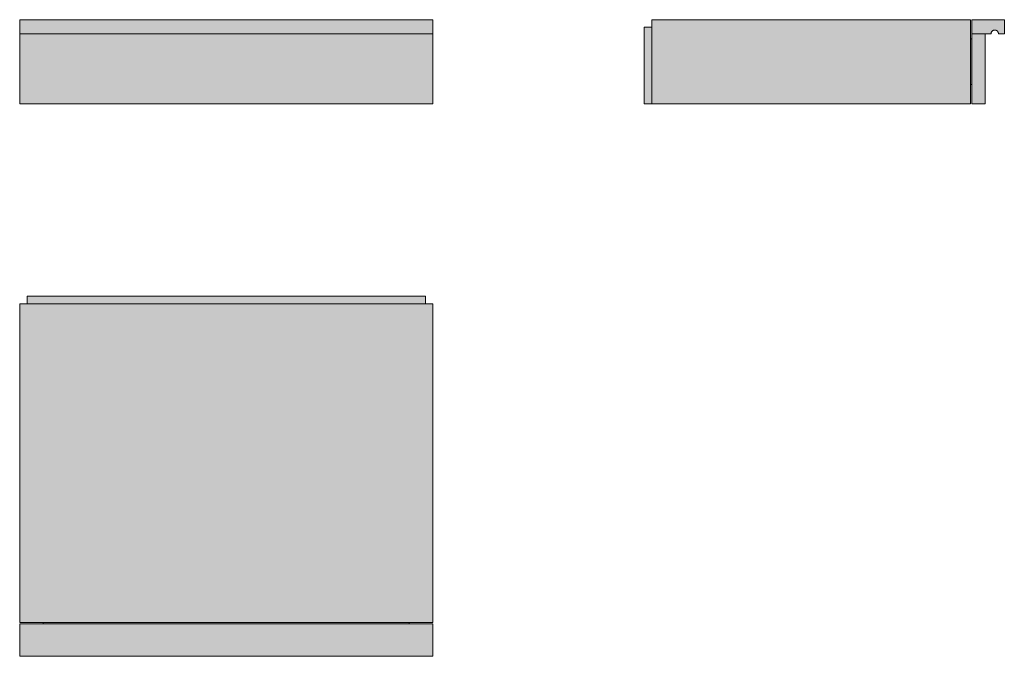
# Model space of a CAD drawing. Units: centimetres. Extents: x -28 to 105, y 0 to 86.
import ezdxf

# ---------------------------------------------------------------- set-up
doc = ezdxf.new("R2010")
doc.units = ezdxf.units.CM
doc.header["$LTSCALE"] = 500
doc.layers.get('0').update_dxf_attribs({"true_color": 0x000000})
doc.layers.add('Fill', color=7, linetype='Continuous', true_color=0xffffff)
doc.layers.add('Main lines', color=7, linetype='Continuous', lineweight=13, true_color=0x000000)

# ---------------------------------------------------------------- blocks, each defined once
blk = doc.blocks.new('CB-32S_Wall_Drawer_2D_Side')
at = {"layer": 'Fill'}
blk.add_hatch(color=256, dxfattribs=at).paths.add_polyline_path([(44.2, 2.6), (44.4, 2.6), (44.4, 0), (46.2, 0), (46.2, 9.5), (47, 9.5), (47, 9.51), (47, 9.52), (47, 9.53), (47, 9.54), (47, 9.56), (47, 9.57), (47.01, 9.58), (47.01, 9.59), (47.01, 9.6), (47.01, 9.61), (47.02, 9.63), (47.02, 9.64), (47.02, 9.65), (47.03, 9.66), (47.03, 9.67), (47.04, 9.68), (47.04, 9.7), (47.04, 9.71), (47.05, 9.72), (47.06, 9.73), (47.06, 9.74), (47.07, 9.75), (47.07, 9.76), (47.08, 9.77), (47.09, 9.78), (47.1, 9.79), (47.1, 9.81), (47.11, 9.82), (47.12, 9.83), (47.13, 9.83), (47.14, 9.84), (47.15, 9.85), (47.16, 9.86), (47.17, 9.87), (47.17, 9.88), (47.18, 9.89), (47.19, 9.9), (47.21, 9.9), (47.22, 9.91), (47.23, 9.92), (47.24, 9.93), (47.25, 9.93), (47.26, 9.94), (47.27, 9.94), (47.28, 9.95), (47.29, 9.96), (47.3, 9.96), (47.32, 9.96), (47.33, 9.97), (47.34, 9.97), (47.35, 9.98), (47.36, 9.98), (47.37, 9.98), (47.39, 9.99), (47.4, 9.99), (47.41, 9.99), (47.42, 9.99), (47.43, 10), (47.44, 10), (47.46, 10), (47.47, 10), (47.48, 10), (47.49, 10), (47.5, 10), (47.51, 10), (47.52, 10), (47.53, 10), (47.54, 10), (47.56, 10), (47.57, 10), (47.58, 9.99), (47.59, 9.99), (47.6, 9.99), (47.61, 9.99), (47.63, 9.98), (47.64, 9.98), (47.65, 9.98), (47.66, 9.97), (47.67, 9.97), (47.68, 9.96), (47.7, 9.96), (47.71, 9.96), (47.72, 9.95), (47.73, 9.94), (47.74, 9.94), (47.75, 9.93), (47.76, 9.93), (47.77, 9.92), (47.78, 9.91), (47.79, 9.9), (47.81, 9.9), (47.82, 9.89), (47.83, 9.88), (47.83, 9.87), (47.84, 9.86), (47.85, 9.85), (47.86, 9.84), (47.87, 9.83), (47.88, 9.83), (47.89, 9.82), (47.9, 9.81), (47.9, 9.79), (47.91, 9.78), (47.92, 9.77), (47.93, 9.76), (47.93, 9.75), (47.94, 9.74), (47.94, 9.73), (47.95, 9.72), (47.96, 9.71), (47.96, 9.7), (47.96, 9.68), (47.97, 9.67), (47.97, 9.66), (47.98, 9.65), (47.98, 9.64), (47.98, 9.63), (47.99, 9.61), (47.99, 9.6), (47.99, 9.59), (47.99, 9.58), (48, 9.57), (48, 9.56), (48, 9.54), (48, 9.53), (48, 9.52), (48, 9.51), (48, 9.5), (48.8, 9.5), (48.8, 11.4), (44.4, 11.4), (44.4, 9.5), (44.4, 8.8), (44.2, 8.8), (44.2, 11.4), (37, 11.4), (29.8, 11.4), (22.6, 11.4), (15.4, 11.4), (8.2, 11.4), (1, 11.4), (1, 10.4), (0, 10.4), (0, 0), (44.2, 0)], flags=0)
at = {"layer": 'Main lines'}
for points in [[(44.2, 8.8), (44.4, 8.8)], [(44.2, 2.6), (44.4, 2.6)], [(0, 0), (44.2, 0)], [(44.4, 0), (46.2, 0)]]:
    blk.add_lwpolyline(points, dxfattribs=at)
for points in [[(44.2, 11.4), (22.6, 11.4), (1, 11.4)], [(1, 11.4), (1, 5.7), (1, 0)], [(44.2, 0), (44.2, 5.7), (44.2, 11.4)], [(44.4, 11.4), (44.4, 10.45), (44.4, 9.5)], [(48.8, 11.4), (46.6, 11.4), (44.4, 11.4)], [(48.8, 9.5), (48.8, 10.45), (48.8, 11.4)], [(1, 10.4), (0.5, 10.4), (0, 10.4)], [(0, 10.4), (0, 5.2), (0, 0)], [(1, 0), (1, 5.2), (1, 10.4)], [(44.4, 9.5), (45.7, 9.5), (47, 9.5)], [(44.4, 9.5), (44.4, 4.75), (44.4, 0)], [(46.2, 0), (46.2, 4.75), (46.2, 9.5)], [(48, 9.5), (48.4, 9.5), (48.8, 9.5)]]:
    blk.add_open_spline(points, degree=2, dxfattribs=at)
blk.add_rational_spline([(47, 9.5), (47, 10), (47.5, 10), (48, 10), (48, 9.5)], [1, 0.707106781187, 1, 0.707106781187, 1], degree=2, knots=[0, 0, 0, 1, 1, 2, 2, 2], dxfattribs=at)
blk = doc.blocks.new('CB-32S_Wall_Drawer_2D_Front')
at = {"layer": 'Fill'}
blk.add_hatch(color=256, dxfattribs=at).paths.add_polyline_path([(-28, 0), (28, 0), (28, 9.5), (28, 11.4), (-28, 11.4), (-28, 9.5)], flags=0)
at = {"layer": 'Main lines'}
blk.add_lwpolyline([(-28, 0), (28, 0)], dxfattribs=at)
for points in [[(28, 11.4), (0, 11.4), (-28, 11.4)], [(-28, 11.4), (-28, 10.45), (-28, 9.5)], [(28, 9.5), (28, 10.45), (28, 11.4)], [(28, 9.5), (0, 9.5), (-28, 9.5)], [(-28, 9.5), (0, 9.5), (28, 9.5)], [(-28, 9.5), (-28, 4.75), (-28, 0)], [(28, 0), (28, 4.75), (28, 9.5)]]:
    blk.add_open_spline(points, degree=2, dxfattribs=at)
blk = doc.blocks.new('CB-32S_Wall_Drawer_2D_Top')
at = {"layer": 'Fill'}
blk.add_hatch(color=256, dxfattribs=at).paths.add_polyline_path([(28, 47.8), (27, 47.8), (27, 48.8), (-27, 48.8), (-27, 47.8), (-28, 47.8), (-28, 40.6), (-28, 33.4), (-28, 26.2), (-28, 19), (-28, 11.8), (-28, 4.6), (-24.8, 4.6), (-24.8, 4.4), (-28, 4.4), (-28, 0), (28, 0), (28, 4.4), (24.8, 4.4), (24.8, 4.6), (28, 4.6), (28, 11.8), (28, 19), (28, 26.2), (28, 33.4), (28, 40.6)], flags=0)
at = {"layer": 'Main lines'}
for points in [[(-28, 4.6), (28, 4.6)], [(-24.8, 4.6), (-24.8, 4.4)], [(24.8, 4.6), (24.8, 4.4)]]:
    blk.add_lwpolyline(points, dxfattribs=at)
for points in [[(-27, 48.8), (-27, 48.3), (-27, 47.8)], [(27, 48.8), (0, 48.8), (-27, 48.8)], [(27, 47.8), (27, 48.3), (27, 48.8)], [(-28, 47.8), (-28, 26.2), (-28, 4.6)], [(28, 47.8), (0, 47.8), (-28, 47.8)], [(-27, 47.8), (0, 47.8), (27, 47.8)], [(28, 4.6), (28, 26.2), (28, 47.8)], [(-28, 4.6), (0, 4.6), (28, 4.6)], [(28, 4.4), (0, 4.4), (-28, 4.4)], [(-28, 4.4), (-28, 2.2), (-28, 0)], [(28, 0), (28, 2.2), (28, 4.4)], [(-28, 0), (0, 0), (28, 0)]]:
    blk.add_open_spline(points, degree=2, dxfattribs=at)

msp = doc.modelspace()

# ---------------------------------------------------------------- block references
for name, p in [('CB-32S_Wall_Drawer_2D_Front', (0, 74.69)), ('CB-32S_Wall_Drawer_2D_Side', (56.66, 74.69)), ('CB-32S_Wall_Drawer_2D_Top', (0, -0.2))]:
    msp.add_blockref(name, p)

doc.saveas('drawing.dxf')
